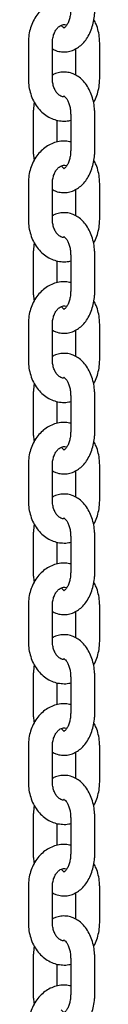
# Model space of a CAD drawing. Extents: x 0 to 2100, y 0 to 2970.
# Drawn here: x 1531 to 1533, y 2433 to 2458 of the extents above; entities that cross this region are included whole.
import ezdxf

# ---------------------------------------------------------------- set-up
doc = ezdxf.new("R2010")
doc.units = 0
doc.header["$LTSCALE"] = 100
doc.layers.get('0').update_dxf_attribs({"linetype": 'CONTINUOUS'})

msp = doc.modelspace()

# ---------------------------------------------------------------- linework, layer by layer
at = {"color": 7, "linetype": 'Continuous'}
for p, q in [((1531.346, 2457.052), (1531.346, 2456.152)), ((1531.946, 2456.152), (1531.946, 2457.052)), ((1532.521, 2456.899), (1532.521, 2456.246)), ((1533.121, 2456.152), (1533.121, 2457.052)), ((1531.467, 2455.272), (1531.467, 2454.372)), ((1532.4, 2455.272), (1532.4, 2454.372)), ((1533, 2454.372), (1533, 2455.272)), ((1532.067, 2454.58), (1532.067, 2455.122)), ((1531.346, 2453.552), (1531.346, 2452.652)), ((1531.946, 2452.652), (1531.946, 2453.552)), ((1533.121, 2452.652), (1533.121, 2453.552)), ((1532.521, 2453.399), (1532.521, 2452.746)), ((1531.467, 2451.772), (1531.467, 2450.872)), ((1532.4, 2451.772), (1532.4, 2450.872)), ((1533, 2450.872), (1533, 2451.772)), ((1532.067, 2451.08), (1532.067, 2451.622)), ((1531.346, 2450.052), (1531.346, 2449.152)), ((1531.946, 2449.152), (1531.946, 2450.052)), ((1533.121, 2449.152), (1533.121, 2450.052)), ((1532.521, 2449.899), (1532.521, 2449.246)), ((1531.467, 2448.272), (1531.467, 2447.372)), ((1532.067, 2447.58), (1532.067, 2448.122)), ((1532.4, 2448.272), (1532.4, 2447.372)), ((1533, 2447.372), (1533, 2448.272)), ((1531.346, 2446.552), (1531.346, 2445.652)), ((1531.946, 2445.652), (1531.946, 2446.552)), ((1532.521, 2446.399), (1532.521, 2445.746)), ((1533.121, 2445.652), (1533.121, 2446.552)), ((1531.467, 2444.772), (1531.467, 2443.872)), ((1532.067, 2444.08), (1532.067, 2444.622)), ((1532.4, 2444.772), (1532.4, 2443.872)), ((1533, 2443.872), (1533, 2444.772)), ((1531.346, 2443.052), (1531.346, 2442.152)), ((1531.946, 2442.152), (1531.946, 2443.052)), ((1532.521, 2442.899), (1532.521, 2442.246)), ((1533.121, 2442.152), (1533.121, 2443.052)), ((1531.467, 2441.272), (1531.467, 2440.372)), ((1532.4, 2441.272), (1532.4, 2440.372)), ((1533, 2440.372), (1533, 2441.272)), ((1532.067, 2440.58), (1532.067, 2441.122)), ((1531.346, 2439.552), (1531.346, 2438.652)), ((1531.946, 2438.652), (1531.946, 2439.552)), ((1533.121, 2438.652), (1533.121, 2439.552)), ((1532.521, 2439.399), (1532.521, 2438.746)), ((1531.467, 2437.772), (1531.467, 2436.872)), ((1532.4, 2437.772), (1532.4, 2436.872)), ((1533, 2436.872), (1533, 2437.772)), ((1532.067, 2437.08), (1532.067, 2437.622)), ((1531.346, 2436.052), (1531.346, 2435.152)), ((1531.946, 2435.152), (1531.946, 2436.052)), ((1533.121, 2435.152), (1533.121, 2436.052)), ((1532.521, 2435.899), (1532.521, 2435.246)), ((1531.467, 2434.272), (1531.467, 2433.372)), ((1532.067, 2433.58), (1532.067, 2434.122)), ((1532.4, 2434.272), (1532.4, 2433.372)), ((1533, 2433.372), (1533, 2434.272))]:
    msp.add_line(p, q, dxfattribs=at)
for points, knots in [([(1532.4, 2458.081), (1532.356, 2458.09), (1532.261, 2458.108), (1532.112, 2458.097), (1531.962, 2458.058), (1531.82, 2457.988), (1531.692, 2457.892), (1531.579, 2457.772), (1531.485, 2457.629), (1531.413, 2457.468), (1531.365, 2457.294), (1531.347, 2457.153), (1531.346, 2457.072), (1531.346, 2457.052)], [0, 0, 0, 0, 0.082215, 0.178358, 0.273704, 0.369032, 0.465236, 0.562888, 0.66213, 0.762731, 0.864296, 0.966486, 1, 1, 1, 1]), ([(1531.946, 2456.898), (1531.975, 2456.883), (1532.046, 2456.846), (1532.172, 2456.82), (1532.313, 2456.822), (1532.446, 2456.856), (1532.569, 2456.918), (1532.68, 2457.005), (1532.778, 2457.117), (1532.862, 2457.252), (1532.928, 2457.408), (1532.974, 2457.58), (1532.997, 2457.737), (1532.999, 2457.835), (1533, 2457.872)], [0, 0, 0, 0, 0.058965, 0.147228, 0.231798, 0.314282, 0.396419, 0.480399, 0.567757, 0.658834, 0.752603, 0.847398, 0.942185, 1, 1, 1, 1]), ([(1532.4, 2457.872), (1532.399, 2457.852), (1532.398, 2457.791), (1532.384, 2457.694), (1532.355, 2457.59), (1532.316, 2457.508), (1532.275, 2457.452), (1532.243, 2457.426), (1532.229, 2457.421), (1532.235, 2457.423), (1532.235, 2457.42), (1532.213, 2457.434), (1532.186, 2457.456), (1532.17, 2457.484), (1532.167, 2457.488)], [0, 0, 0, 0, 0.0468284, 0.1400702, 0.2322552, 0.3223999, 0.410604, 0.498896, 0.5907809, 0.6952157, 0.8017015, 0.8898234, 0.9824011, 1, 1, 1, 1]), ([(1533.121, 2457.052), (1533.12, 2457.087), (1533.118, 2457.184), (1533.091, 2457.34), (1533.044, 2457.498), (1532.996, 2457.586), (1532.976, 2457.622)], [0, 0, 0, 0, 0.175611, 0.48223, 0.790347, 1, 1, 1, 1]), ([(1531.946, 2457.052), (1531.946, 2457.07), (1531.948, 2457.127), (1531.965, 2457.221), (1532.003, 2457.322), (1532.054, 2457.403), (1532.112, 2457.46), (1532.17, 2457.493), (1532.226, 2457.504), (1532.265, 2457.504), (1532.293, 2457.489), (1532.298, 2457.487)], [0, 0, 0, 0, 0.058157, 0.180266, 0.301962, 0.423269, 0.545321, 0.671288, 0.807948, 0.968762, 1, 1, 1, 1]), ([(1531.346, 2456.152), (1531.347, 2456.117), (1531.349, 2456.02), (1531.375, 2455.863), (1531.431, 2455.688), (1531.513, 2455.527), (1531.618, 2455.385), (1531.744, 2455.267), (1531.887, 2455.178), (1532.04, 2455.121), (1532.197, 2455.099), (1532.319, 2455.101), (1532.384, 2455.119), (1532.4, 2455.124)], [0, 0, 0, 0, 0.058931, 0.161826, 0.265222, 0.368937, 0.472647, 0.575741, 0.677452, 0.777197, 0.874893, 0.971019, 1, 1, 1, 1]), ([(1533, 2455.272), (1532.999, 2455.305), (1532.997, 2455.4), (1532.976, 2455.555), (1532.931, 2455.729), (1532.862, 2455.893), (1532.774, 2456.033), (1532.671, 2456.147), (1532.558, 2456.233), (1532.431, 2456.293), (1532.294, 2456.325), (1532.154, 2456.321), (1532.036, 2456.294), (1531.971, 2456.259), (1531.946, 2456.245)], [0, 0, 0, 0, 0.052121, 0.147211, 0.24314, 0.340295, 0.438858, 0.526924, 0.611463, 0.692833, 0.781085, 0.865643, 0.948117, 1, 1, 1, 1]), ([(1532.211, 2455.706), (1532.202, 2455.707), (1532.176, 2455.709), (1532.128, 2455.733), (1532.069, 2455.784), (1532.014, 2455.86), (1531.972, 2455.96), (1531.949, 2456.06), (1531.947, 2456.126), (1531.946, 2456.152)], [0, 0, 0, 0, 0.0954288, 0.2613981, 0.4150262, 0.5784453, 0.7369016, 0.8941546, 1, 1, 1, 1]), ([(1532.97, 2455.565), (1532.972, 2455.569), (1533.007, 2455.621), (1533.052, 2455.737), (1533.102, 2455.909), (1533.119, 2456.051), (1533.121, 2456.132), (1533.121, 2456.152)], [0, 0, 0, 0, 0.023552, 0.31429, 0.607815, 0.903145, 1, 1, 1, 1]), ([(1532.211, 2455.706), (1532.214, 2455.709), (1532.228, 2455.722), (1532.237, 2455.722), (1532.232, 2455.722), (1532.231, 2455.723), (1532.253, 2455.712), (1532.29, 2455.674), (1532.331, 2455.607), (1532.367, 2455.518), (1532.391, 2455.412), (1532.399, 2455.327), (1532.399, 2455.28), (1532.4, 2455.272)], [0, 0, 0, 0, 0.0284, 0.132316, 0.250425, 0.370854, 0.470514, 0.575214, 0.674731, 0.775126, 0.877771, 0.977959, 1, 1, 1, 1]), ([(1531.497, 2455.568), (1531.497, 2455.566), (1531.481, 2455.508), (1531.471, 2455.407), (1531.468, 2455.309), (1531.467, 2455.272)], [0, 0, 0, 0, 0.0189148, 0.6283031, 1, 1, 1, 1]), ([(1532.4, 2454.581), (1532.356, 2454.59), (1532.261, 2454.608), (1532.112, 2454.597), (1531.962, 2454.558), (1531.82, 2454.488), (1531.692, 2454.392), (1531.579, 2454.272), (1531.485, 2454.129), (1531.413, 2453.968), (1531.365, 2453.794), (1531.347, 2453.653), (1531.346, 2453.572), (1531.346, 2453.552)], [0, 0, 0, 0, 0.082215, 0.178358, 0.273704, 0.369032, 0.465236, 0.562888, 0.66213, 0.762731, 0.864296, 0.966486, 1, 1, 1, 1]), ([(1531.467, 2454.372), (1531.468, 2454.338), (1531.469, 2454.256), (1531.482, 2454.175), (1531.489, 2454.127)], [0, 0, 0, 0, 0.405932, 1, 1, 1, 1]), ([(1531.946, 2453.398), (1531.975, 2453.383), (1532.046, 2453.346), (1532.172, 2453.32), (1532.313, 2453.322), (1532.446, 2453.356), (1532.569, 2453.418), (1532.68, 2453.505), (1532.778, 2453.617), (1532.862, 2453.752), (1532.928, 2453.908), (1532.974, 2454.08), (1532.997, 2454.237), (1532.999, 2454.335), (1533, 2454.372)], [0, 0, 0, 0, 0.058965, 0.147228, 0.231798, 0.314282, 0.396419, 0.480399, 0.567757, 0.658834, 0.752603, 0.847398, 0.942185, 1, 1, 1, 1]), ([(1532.4, 2454.372), (1532.399, 2454.352), (1532.398, 2454.291), (1532.384, 2454.194), (1532.355, 2454.09), (1532.316, 2454.008), (1532.275, 2453.952), (1532.243, 2453.926), (1532.229, 2453.921), (1532.235, 2453.923), (1532.235, 2453.92), (1532.213, 2453.934), (1532.186, 2453.956), (1532.17, 2453.984), (1532.167, 2453.988)], [0, 0, 0, 0, 0.0468284, 0.1400702, 0.2322552, 0.3223999, 0.410604, 0.498896, 0.5907809, 0.6952157, 0.8017015, 0.8898234, 0.9824011, 1, 1, 1, 1]), ([(1531.946, 2453.552), (1531.946, 2453.57), (1531.948, 2453.627), (1531.965, 2453.721), (1532.003, 2453.822), (1532.054, 2453.903), (1532.112, 2453.96), (1532.17, 2453.993), (1532.226, 2454.004), (1532.265, 2454.004), (1532.293, 2453.989), (1532.298, 2453.987)], [0, 0, 0, 0, 0.058157, 0.180266, 0.301962, 0.423269, 0.545321, 0.671288, 0.807948, 0.968762, 1, 1, 1, 1]), ([(1533.121, 2453.552), (1533.12, 2453.587), (1533.118, 2453.684), (1533.091, 2453.84), (1533.044, 2453.998), (1532.996, 2454.086), (1532.976, 2454.122)], [0, 0, 0, 0, 0.175611, 0.48223, 0.790347, 1, 1, 1, 1]), ([(1533, 2451.772), (1532.999, 2451.805), (1532.997, 2451.9), (1532.976, 2452.055), (1532.931, 2452.229), (1532.862, 2452.393), (1532.774, 2452.533), (1532.671, 2452.647), (1532.558, 2452.733), (1532.431, 2452.793), (1532.294, 2452.825), (1532.154, 2452.821), (1532.036, 2452.794), (1531.971, 2452.759), (1531.946, 2452.745)], [0, 0, 0, 0, 0.052121, 0.147211, 0.24314, 0.340295, 0.438858, 0.526924, 0.611463, 0.692833, 0.781085, 0.865643, 0.948117, 1, 1, 1, 1]), ([(1531.346, 2452.652), (1531.347, 2452.617), (1531.349, 2452.52), (1531.375, 2452.363), (1531.431, 2452.188), (1531.513, 2452.027), (1531.618, 2451.885), (1531.744, 2451.767), (1531.887, 2451.678), (1532.04, 2451.621), (1532.197, 2451.599), (1532.319, 2451.601), (1532.384, 2451.619), (1532.4, 2451.624)], [0, 0, 0, 0, 0.058931, 0.1618256, 0.2652223, 0.3689374, 0.4726467, 0.5757405, 0.6774524, 0.7771971, 0.8748927, 0.9710187, 1, 1, 1, 1]), ([(1532.211, 2452.206), (1532.202, 2452.207), (1532.176, 2452.209), (1532.128, 2452.233), (1532.069, 2452.284), (1532.014, 2452.36), (1531.972, 2452.46), (1531.949, 2452.56), (1531.947, 2452.626), (1531.946, 2452.652)], [0, 0, 0, 0, 0.095429, 0.261398, 0.415026, 0.578445, 0.736902, 0.894155, 1, 1, 1, 1]), ([(1532.97, 2452.065), (1532.972, 2452.069), (1533.007, 2452.121), (1533.052, 2452.237), (1533.102, 2452.409), (1533.119, 2452.551), (1533.121, 2452.632), (1533.121, 2452.652)], [0, 0, 0, 0, 0.023552, 0.31429, 0.607815, 0.903145, 1, 1, 1, 1]), ([(1532.211, 2452.206), (1532.214, 2452.209), (1532.228, 2452.222), (1532.237, 2452.222), (1532.232, 2452.222), (1532.231, 2452.223), (1532.253, 2452.212), (1532.29, 2452.174), (1532.331, 2452.107), (1532.367, 2452.018), (1532.391, 2451.912), (1532.399, 2451.827), (1532.399, 2451.78), (1532.4, 2451.772)], [0, 0, 0, 0, 0.0284, 0.132316, 0.250425, 0.370854, 0.470514, 0.575214, 0.674731, 0.775126, 0.877771, 0.977959, 1, 1, 1, 1]), ([(1531.497, 2452.068), (1531.497, 2452.066), (1531.481, 2452.008), (1531.471, 2451.907), (1531.468, 2451.809), (1531.467, 2451.772)], [0, 0, 0, 0, 0.018915, 0.628303, 1, 1, 1, 1]), ([(1532.4, 2451.081), (1532.356, 2451.09), (1532.261, 2451.108), (1532.112, 2451.097), (1531.962, 2451.058), (1531.82, 2450.988), (1531.692, 2450.892), (1531.579, 2450.772), (1531.485, 2450.629), (1531.413, 2450.468), (1531.365, 2450.294), (1531.347, 2450.153), (1531.346, 2450.072), (1531.346, 2450.052)], [0, 0, 0, 0, 0.082215, 0.178358, 0.273704, 0.369032, 0.465236, 0.562888, 0.66213, 0.762731, 0.864296, 0.966486, 1, 1, 1, 1]), ([(1531.467, 2450.872), (1531.468, 2450.838), (1531.469, 2450.756), (1531.482, 2450.675), (1531.489, 2450.627)], [0, 0, 0, 0, 0.405932, 1, 1, 1, 1]), ([(1531.946, 2449.898), (1531.975, 2449.883), (1532.046, 2449.846), (1532.172, 2449.82), (1532.313, 2449.822), (1532.446, 2449.856), (1532.569, 2449.918), (1532.68, 2450.005), (1532.778, 2450.117), (1532.862, 2450.252), (1532.928, 2450.408), (1532.974, 2450.58), (1532.997, 2450.737), (1532.999, 2450.835), (1533, 2450.872)], [0, 0, 0, 0, 0.0589653, 0.1472284, 0.2317979, 0.314282, 0.3964193, 0.4803994, 0.5677565, 0.6588345, 0.7526031, 0.8473981, 0.9421848, 1, 1, 1, 1]), ([(1532.4, 2450.872), (1532.399, 2450.852), (1532.398, 2450.791), (1532.384, 2450.694), (1532.355, 2450.59), (1532.316, 2450.508), (1532.275, 2450.452), (1532.243, 2450.426), (1532.229, 2450.421), (1532.235, 2450.423), (1532.235, 2450.42), (1532.213, 2450.434), (1532.186, 2450.456), (1532.17, 2450.484), (1532.167, 2450.488)], [0, 0, 0, 0, 0.0468284, 0.1400702, 0.2322552, 0.3223999, 0.410604, 0.498896, 0.5907809, 0.6952157, 0.8017015, 0.8898234, 0.9824011, 1, 1, 1, 1]), ([(1531.946, 2450.052), (1531.946, 2450.07), (1531.948, 2450.127), (1531.965, 2450.221), (1532.003, 2450.322), (1532.054, 2450.403), (1532.112, 2450.46), (1532.17, 2450.493), (1532.226, 2450.504), (1532.265, 2450.504), (1532.293, 2450.489), (1532.298, 2450.487)], [0, 0, 0, 0, 0.058157, 0.180266, 0.301962, 0.423269, 0.545321, 0.671288, 0.807948, 0.968762, 1, 1, 1, 1]), ([(1533.121, 2450.052), (1533.12, 2450.087), (1533.118, 2450.184), (1533.091, 2450.34), (1533.044, 2450.498), (1532.996, 2450.586), (1532.976, 2450.622)], [0, 0, 0, 0, 0.175611, 0.48223, 0.790347, 1, 1, 1, 1]), ([(1533, 2448.272), (1532.999, 2448.305), (1532.997, 2448.4), (1532.976, 2448.555), (1532.931, 2448.729), (1532.862, 2448.893), (1532.774, 2449.033), (1532.671, 2449.147), (1532.558, 2449.233), (1532.431, 2449.293), (1532.294, 2449.325), (1532.154, 2449.321), (1532.036, 2449.294), (1531.971, 2449.259), (1531.946, 2449.245)], [0, 0, 0, 0, 0.0521208, 0.1472112, 0.2431403, 0.340295, 0.4388581, 0.526924, 0.6114628, 0.6928334, 0.7810849, 0.8656433, 0.9481166, 1, 1, 1, 1]), ([(1531.346, 2449.152), (1531.347, 2449.117), (1531.349, 2449.02), (1531.375, 2448.863), (1531.431, 2448.688), (1531.513, 2448.527), (1531.618, 2448.385), (1531.744, 2448.267), (1531.887, 2448.178), (1532.04, 2448.121), (1532.197, 2448.099), (1532.319, 2448.101), (1532.384, 2448.119), (1532.4, 2448.124)], [0, 0, 0, 0, 0.058931, 0.161826, 0.265222, 0.368937, 0.472647, 0.575741, 0.677452, 0.777197, 0.874893, 0.971019, 1, 1, 1, 1]), ([(1532.211, 2448.706), (1532.202, 2448.707), (1532.176, 2448.709), (1532.128, 2448.733), (1532.069, 2448.784), (1532.014, 2448.86), (1531.972, 2448.96), (1531.949, 2449.06), (1531.947, 2449.126), (1531.946, 2449.152)], [0, 0, 0, 0, 0.0954288, 0.2613981, 0.4150262, 0.5784453, 0.7369016, 0.8941546, 1, 1, 1, 1]), ([(1532.97, 2448.565), (1532.972, 2448.569), (1533.007, 2448.621), (1533.052, 2448.737), (1533.102, 2448.909), (1533.119, 2449.051), (1533.121, 2449.132), (1533.121, 2449.152)], [0, 0, 0, 0, 0.023552, 0.31429, 0.607815, 0.903145, 1, 1, 1, 1]), ([(1531.497, 2448.568), (1531.497, 2448.566), (1531.481, 2448.508), (1531.471, 2448.407), (1531.468, 2448.309), (1531.467, 2448.272)], [0, 0, 0, 0, 0.018915, 0.628303, 1, 1, 1, 1]), ([(1532.211, 2448.706), (1532.214, 2448.709), (1532.228, 2448.722), (1532.237, 2448.722), (1532.232, 2448.722), (1532.231, 2448.723), (1532.253, 2448.712), (1532.29, 2448.674), (1532.331, 2448.607), (1532.367, 2448.518), (1532.391, 2448.412), (1532.399, 2448.327), (1532.399, 2448.28), (1532.4, 2448.272)], [0, 0, 0, 0, 0.0284004, 0.1323163, 0.2504254, 0.370854, 0.4705142, 0.5752136, 0.6747307, 0.7751263, 0.8777712, 0.9779594, 1, 1, 1, 1]), ([(1532.4, 2447.581), (1532.356, 2447.59), (1532.261, 2447.608), (1532.112, 2447.597), (1531.962, 2447.558), (1531.82, 2447.488), (1531.692, 2447.392), (1531.579, 2447.272), (1531.485, 2447.129), (1531.413, 2446.968), (1531.365, 2446.794), (1531.347, 2446.653), (1531.346, 2446.572), (1531.346, 2446.552)], [0, 0, 0, 0, 0.082215, 0.178358, 0.273704, 0.369032, 0.465236, 0.562888, 0.66213, 0.762731, 0.864296, 0.966486, 1, 1, 1, 1]), ([(1531.467, 2447.372), (1531.468, 2447.338), (1531.469, 2447.256), (1531.482, 2447.175), (1531.489, 2447.127)], [0, 0, 0, 0, 0.405932, 1, 1, 1, 1]), ([(1531.946, 2446.398), (1531.975, 2446.383), (1532.046, 2446.346), (1532.172, 2446.32), (1532.313, 2446.322), (1532.446, 2446.356), (1532.569, 2446.418), (1532.68, 2446.505), (1532.778, 2446.617), (1532.862, 2446.752), (1532.928, 2446.908), (1532.974, 2447.08), (1532.997, 2447.237), (1532.999, 2447.335), (1533, 2447.372)], [0, 0, 0, 0, 0.058965, 0.147228, 0.231798, 0.314282, 0.396419, 0.480399, 0.567757, 0.658834, 0.752603, 0.847398, 0.942185, 1, 1, 1, 1]), ([(1532.4, 2447.372), (1532.399, 2447.352), (1532.398, 2447.291), (1532.384, 2447.194), (1532.355, 2447.09), (1532.316, 2447.008), (1532.275, 2446.952), (1532.243, 2446.926), (1532.229, 2446.921), (1532.235, 2446.923), (1532.235, 2446.92), (1532.213, 2446.934), (1532.186, 2446.956), (1532.17, 2446.984), (1532.167, 2446.988)], [0, 0, 0, 0, 0.0468284, 0.1400702, 0.2322552, 0.3223999, 0.410604, 0.498896, 0.5907809, 0.6952157, 0.8017015, 0.8898234, 0.9824011, 1, 1, 1, 1]), ([(1533.121, 2446.552), (1533.12, 2446.587), (1533.118, 2446.684), (1533.091, 2446.84), (1533.044, 2446.998), (1532.996, 2447.086), (1532.976, 2447.122)], [0, 0, 0, 0, 0.175611, 0.48223, 0.790347, 1, 1, 1, 1]), ([(1531.946, 2446.552), (1531.946, 2446.57), (1531.948, 2446.627), (1531.965, 2446.721), (1532.003, 2446.822), (1532.054, 2446.903), (1532.112, 2446.96), (1532.17, 2446.993), (1532.226, 2447.004), (1532.265, 2447.004), (1532.293, 2446.989), (1532.298, 2446.987)], [0, 0, 0, 0, 0.058157, 0.180266, 0.301962, 0.423269, 0.545321, 0.671288, 0.807948, 0.968762, 1, 1, 1, 1]), ([(1531.346, 2445.652), (1531.347, 2445.617), (1531.349, 2445.52), (1531.375, 2445.363), (1531.431, 2445.188), (1531.513, 2445.027), (1531.618, 2444.885), (1531.744, 2444.767), (1531.887, 2444.678), (1532.04, 2444.621), (1532.197, 2444.599), (1532.319, 2444.601), (1532.384, 2444.619), (1532.4, 2444.624)], [0, 0, 0, 0, 0.058931, 0.161826, 0.265222, 0.368937, 0.472647, 0.575741, 0.677452, 0.777197, 0.874893, 0.971019, 1, 1, 1, 1]), ([(1533, 2444.772), (1532.999, 2444.805), (1532.997, 2444.9), (1532.976, 2445.055), (1532.931, 2445.229), (1532.862, 2445.393), (1532.774, 2445.533), (1532.671, 2445.647), (1532.558, 2445.733), (1532.431, 2445.793), (1532.294, 2445.825), (1532.154, 2445.821), (1532.036, 2445.794), (1531.971, 2445.759), (1531.946, 2445.745)], [0, 0, 0, 0, 0.052121, 0.147211, 0.24314, 0.340295, 0.438858, 0.526924, 0.611463, 0.692833, 0.781085, 0.865643, 0.948117, 1, 1, 1, 1]), ([(1532.211, 2445.206), (1532.202, 2445.207), (1532.176, 2445.209), (1532.128, 2445.233), (1532.069, 2445.284), (1532.014, 2445.36), (1531.972, 2445.46), (1531.949, 2445.56), (1531.947, 2445.626), (1531.946, 2445.652)], [0, 0, 0, 0, 0.095429, 0.261398, 0.415026, 0.578445, 0.736902, 0.894155, 1, 1, 1, 1]), ([(1532.97, 2445.065), (1532.972, 2445.069), (1533.007, 2445.121), (1533.052, 2445.237), (1533.102, 2445.409), (1533.119, 2445.551), (1533.121, 2445.632), (1533.121, 2445.652)], [0, 0, 0, 0, 0.023552, 0.31429, 0.607815, 0.903145, 1, 1, 1, 1]), ([(1532.211, 2445.206), (1532.214, 2445.209), (1532.228, 2445.222), (1532.237, 2445.222), (1532.232, 2445.222), (1532.231, 2445.223), (1532.253, 2445.212), (1532.29, 2445.174), (1532.331, 2445.107), (1532.367, 2445.018), (1532.391, 2444.912), (1532.399, 2444.827), (1532.399, 2444.78), (1532.4, 2444.772)], [0, 0, 0, 0, 0.0284, 0.132316, 0.250425, 0.370854, 0.470514, 0.575214, 0.674731, 0.775126, 0.877771, 0.977959, 1, 1, 1, 1]), ([(1531.497, 2445.068), (1531.497, 2445.066), (1531.481, 2445.008), (1531.471, 2444.907), (1531.468, 2444.809), (1531.467, 2444.772)], [0, 0, 0, 0, 0.018915, 0.628303, 1, 1, 1, 1]), ([(1532.4, 2444.081), (1532.356, 2444.09), (1532.261, 2444.108), (1532.112, 2444.097), (1531.962, 2444.058), (1531.82, 2443.988), (1531.692, 2443.892), (1531.579, 2443.772), (1531.485, 2443.629), (1531.413, 2443.468), (1531.365, 2443.294), (1531.347, 2443.153), (1531.346, 2443.072), (1531.346, 2443.052)], [0, 0, 0, 0, 0.082215, 0.178358, 0.273704, 0.369032, 0.465236, 0.562888, 0.66213, 0.762731, 0.864296, 0.966486, 1, 1, 1, 1]), ([(1531.467, 2443.872), (1531.468, 2443.838), (1531.469, 2443.756), (1531.482, 2443.675), (1531.489, 2443.627)], [0, 0, 0, 0, 0.405932, 1, 1, 1, 1]), ([(1531.946, 2442.898), (1531.975, 2442.883), (1532.046, 2442.846), (1532.172, 2442.82), (1532.313, 2442.822), (1532.446, 2442.856), (1532.569, 2442.918), (1532.68, 2443.005), (1532.778, 2443.117), (1532.862, 2443.252), (1532.928, 2443.408), (1532.974, 2443.58), (1532.997, 2443.737), (1532.999, 2443.835), (1533, 2443.872)], [0, 0, 0, 0, 0.058965, 0.147228, 0.231798, 0.314282, 0.396419, 0.480399, 0.567757, 0.658834, 0.752603, 0.847398, 0.942185, 1, 1, 1, 1]), ([(1532.4, 2443.872), (1532.399, 2443.852), (1532.398, 2443.791), (1532.384, 2443.694), (1532.355, 2443.59), (1532.316, 2443.508), (1532.275, 2443.452), (1532.243, 2443.426), (1532.229, 2443.421), (1532.235, 2443.423), (1532.235, 2443.42), (1532.213, 2443.434), (1532.186, 2443.456), (1532.17, 2443.484), (1532.167, 2443.488)], [0, 0, 0, 0, 0.0468284, 0.1400702, 0.2322552, 0.3223999, 0.410604, 0.498896, 0.5907809, 0.6952157, 0.8017015, 0.8898234, 0.9824011, 1, 1, 1, 1]), ([(1531.946, 2443.052), (1531.946, 2443.07), (1531.948, 2443.127), (1531.965, 2443.221), (1532.003, 2443.322), (1532.054, 2443.403), (1532.112, 2443.46), (1532.17, 2443.493), (1532.226, 2443.504), (1532.265, 2443.504), (1532.293, 2443.489), (1532.298, 2443.487)], [0, 0, 0, 0, 0.058157, 0.180266, 0.301962, 0.423269, 0.545321, 0.671288, 0.807948, 0.968762, 1, 1, 1, 1]), ([(1533.121, 2443.052), (1533.12, 2443.087), (1533.118, 2443.184), (1533.091, 2443.34), (1533.044, 2443.498), (1532.996, 2443.586), (1532.976, 2443.622)], [0, 0, 0, 0, 0.175611, 0.48223, 0.790347, 1, 1, 1, 1]), ([(1533, 2441.272), (1532.999, 2441.305), (1532.997, 2441.4), (1532.976, 2441.555), (1532.931, 2441.729), (1532.862, 2441.893), (1532.774, 2442.033), (1532.671, 2442.147), (1532.558, 2442.233), (1532.431, 2442.293), (1532.294, 2442.325), (1532.154, 2442.321), (1532.036, 2442.294), (1531.971, 2442.259), (1531.946, 2442.245)], [0, 0, 0, 0, 0.052121, 0.147211, 0.24314, 0.340295, 0.438858, 0.526924, 0.611463, 0.692833, 0.781085, 0.865643, 0.948117, 1, 1, 1, 1]), ([(1531.346, 2442.152), (1531.347, 2442.117), (1531.349, 2442.02), (1531.375, 2441.863), (1531.431, 2441.688), (1531.513, 2441.527), (1531.618, 2441.385), (1531.744, 2441.267), (1531.887, 2441.178), (1532.04, 2441.121), (1532.197, 2441.099), (1532.319, 2441.101), (1532.384, 2441.119), (1532.4, 2441.124)], [0, 0, 0, 0, 0.058931, 0.161826, 0.265222, 0.368937, 0.472647, 0.575741, 0.677452, 0.777197, 0.874893, 0.971019, 1, 1, 1, 1]), ([(1532.211, 2441.706), (1532.202, 2441.707), (1532.176, 2441.709), (1532.128, 2441.733), (1532.069, 2441.784), (1532.014, 2441.86), (1531.972, 2441.96), (1531.949, 2442.06), (1531.947, 2442.126), (1531.946, 2442.152)], [0, 0, 0, 0, 0.095429, 0.261398, 0.415026, 0.578445, 0.736902, 0.894155, 1, 1, 1, 1]), ([(1532.97, 2441.565), (1532.972, 2441.569), (1533.007, 2441.621), (1533.052, 2441.737), (1533.102, 2441.909), (1533.119, 2442.051), (1533.121, 2442.132), (1533.121, 2442.152)], [0, 0, 0, 0, 0.023552, 0.31429, 0.607815, 0.903145, 1, 1, 1, 1]), ([(1532.211, 2441.706), (1532.214, 2441.709), (1532.228, 2441.722), (1532.237, 2441.722), (1532.232, 2441.722), (1532.231, 2441.723), (1532.253, 2441.712), (1532.29, 2441.674), (1532.331, 2441.607), (1532.367, 2441.518), (1532.391, 2441.412), (1532.399, 2441.327), (1532.399, 2441.28), (1532.4, 2441.272)], [0, 0, 0, 0, 0.0284, 0.132316, 0.250425, 0.370854, 0.470514, 0.575214, 0.674731, 0.775126, 0.877771, 0.977959, 1, 1, 1, 1]), ([(1531.497, 2441.568), (1531.497, 2441.566), (1531.481, 2441.508), (1531.471, 2441.407), (1531.468, 2441.309), (1531.467, 2441.272)], [0, 0, 0, 0, 0.018915, 0.628303, 1, 1, 1, 1]), ([(1532.4, 2440.581), (1532.356, 2440.59), (1532.261, 2440.608), (1532.112, 2440.597), (1531.962, 2440.558), (1531.82, 2440.488), (1531.692, 2440.392), (1531.579, 2440.272), (1531.485, 2440.129), (1531.413, 2439.968), (1531.365, 2439.794), (1531.347, 2439.653), (1531.346, 2439.572), (1531.346, 2439.552)], [0, 0, 0, 0, 0.082215, 0.178358, 0.273704, 0.369032, 0.465236, 0.562888, 0.66213, 0.762731, 0.864296, 0.966486, 1, 1, 1, 1]), ([(1531.467, 2440.372), (1531.468, 2440.338), (1531.469, 2440.256), (1531.482, 2440.175), (1531.489, 2440.127)], [0, 0, 0, 0, 0.405932, 1, 1, 1, 1]), ([(1531.946, 2439.398), (1531.975, 2439.383), (1532.046, 2439.346), (1532.172, 2439.32), (1532.313, 2439.322), (1532.446, 2439.356), (1532.569, 2439.418), (1532.68, 2439.505), (1532.778, 2439.617), (1532.862, 2439.752), (1532.928, 2439.908), (1532.974, 2440.08), (1532.997, 2440.237), (1532.999, 2440.335), (1533, 2440.372)], [0, 0, 0, 0, 0.0589653, 0.1472284, 0.2317979, 0.314282, 0.3964193, 0.4803994, 0.5677565, 0.6588345, 0.7526031, 0.8473981, 0.9421848, 1, 1, 1, 1]), ([(1532.4, 2440.372), (1532.399, 2440.352), (1532.398, 2440.291), (1532.384, 2440.194), (1532.355, 2440.09), (1532.316, 2440.008), (1532.275, 2439.952), (1532.243, 2439.926), (1532.229, 2439.921), (1532.235, 2439.923), (1532.235, 2439.92), (1532.213, 2439.934), (1532.186, 2439.956), (1532.17, 2439.984), (1532.167, 2439.988)], [0, 0, 0, 0, 0.0468284, 0.1400702, 0.2322552, 0.3223999, 0.410604, 0.498896, 0.5907809, 0.6952157, 0.8017015, 0.8898234, 0.9824011, 1, 1, 1, 1]), ([(1531.946, 2439.552), (1531.946, 2439.57), (1531.948, 2439.627), (1531.965, 2439.721), (1532.003, 2439.822), (1532.054, 2439.903), (1532.112, 2439.96), (1532.17, 2439.993), (1532.226, 2440.004), (1532.265, 2440.004), (1532.293, 2439.989), (1532.298, 2439.987)], [0, 0, 0, 0, 0.058157, 0.180266, 0.301962, 0.423269, 0.545321, 0.671288, 0.807948, 0.968762, 1, 1, 1, 1]), ([(1533.121, 2439.552), (1533.12, 2439.587), (1533.118, 2439.684), (1533.091, 2439.84), (1533.044, 2439.998), (1532.996, 2440.086), (1532.976, 2440.122)], [0, 0, 0, 0, 0.175611, 0.48223, 0.790347, 1, 1, 1, 1]), ([(1533, 2437.772), (1532.999, 2437.805), (1532.997, 2437.9), (1532.976, 2438.055), (1532.931, 2438.229), (1532.862, 2438.393), (1532.774, 2438.533), (1532.671, 2438.647), (1532.558, 2438.733), (1532.431, 2438.793), (1532.294, 2438.825), (1532.154, 2438.821), (1532.036, 2438.794), (1531.971, 2438.759), (1531.946, 2438.745)], [0, 0, 0, 0, 0.0521208, 0.1472112, 0.2431403, 0.340295, 0.4388581, 0.526924, 0.6114628, 0.6928334, 0.7810849, 0.8656433, 0.9481166, 1, 1, 1, 1]), ([(1531.346, 2438.652), (1531.347, 2438.617), (1531.349, 2438.52), (1531.375, 2438.363), (1531.431, 2438.188), (1531.513, 2438.027), (1531.618, 2437.885), (1531.744, 2437.767), (1531.887, 2437.678), (1532.04, 2437.621), (1532.197, 2437.599), (1532.319, 2437.601), (1532.384, 2437.619), (1532.4, 2437.624)], [0, 0, 0, 0, 0.058931, 0.161826, 0.265222, 0.368937, 0.472647, 0.575741, 0.677452, 0.777197, 0.874893, 0.971019, 1, 1, 1, 1]), ([(1532.211, 2438.206), (1532.202, 2438.207), (1532.176, 2438.209), (1532.128, 2438.233), (1532.069, 2438.284), (1532.014, 2438.36), (1531.972, 2438.46), (1531.949, 2438.56), (1531.947, 2438.626), (1531.946, 2438.652)], [0, 0, 0, 0, 0.0954288, 0.2613981, 0.4150262, 0.5784453, 0.7369016, 0.8941546, 1, 1, 1, 1]), ([(1532.97, 2438.065), (1532.972, 2438.069), (1533.007, 2438.121), (1533.052, 2438.237), (1533.102, 2438.409), (1533.119, 2438.551), (1533.121, 2438.632), (1533.121, 2438.652)], [0, 0, 0, 0, 0.023552, 0.31429, 0.607815, 0.903145, 1, 1, 1, 1]), ([(1531.497, 2438.068), (1531.497, 2438.066), (1531.481, 2438.008), (1531.471, 2437.907), (1531.468, 2437.809), (1531.467, 2437.772)], [0, 0, 0, 0, 0.018915, 0.628303, 1, 1, 1, 1]), ([(1532.211, 2438.206), (1532.214, 2438.209), (1532.228, 2438.222), (1532.237, 2438.222), (1532.232, 2438.222), (1532.231, 2438.223), (1532.253, 2438.212), (1532.29, 2438.174), (1532.331, 2438.107), (1532.367, 2438.018), (1532.391, 2437.912), (1532.399, 2437.827), (1532.399, 2437.78), (1532.4, 2437.772)], [0, 0, 0, 0, 0.0284004, 0.1323163, 0.2504254, 0.370854, 0.4705142, 0.5752136, 0.6747307, 0.7751263, 0.8777712, 0.9779594, 1, 1, 1, 1]), ([(1532.4, 2437.081), (1532.356, 2437.09), (1532.261, 2437.108), (1532.112, 2437.097), (1531.962, 2437.058), (1531.82, 2436.988), (1531.692, 2436.892), (1531.579, 2436.772), (1531.485, 2436.629), (1531.413, 2436.468), (1531.365, 2436.294), (1531.347, 2436.153), (1531.346, 2436.072), (1531.346, 2436.052)], [0, 0, 0, 0, 0.082215, 0.178358, 0.273704, 0.369032, 0.465236, 0.562888, 0.66213, 0.762731, 0.864296, 0.966486, 1, 1, 1, 1]), ([(1531.467, 2436.872), (1531.468, 2436.838), (1531.469, 2436.756), (1531.482, 2436.675), (1531.489, 2436.627)], [0, 0, 0, 0, 0.405932, 1, 1, 1, 1]), ([(1531.946, 2435.898), (1531.975, 2435.883), (1532.046, 2435.846), (1532.172, 2435.82), (1532.313, 2435.822), (1532.446, 2435.856), (1532.569, 2435.918), (1532.68, 2436.005), (1532.778, 2436.117), (1532.862, 2436.252), (1532.928, 2436.408), (1532.974, 2436.58), (1532.997, 2436.737), (1532.999, 2436.835), (1533, 2436.872)], [0, 0, 0, 0, 0.058965, 0.147228, 0.231798, 0.314282, 0.396419, 0.480399, 0.567757, 0.658834, 0.752603, 0.847398, 0.942185, 1, 1, 1, 1]), ([(1532.4, 2436.872), (1532.399, 2436.852), (1532.398, 2436.791), (1532.384, 2436.694), (1532.355, 2436.59), (1532.316, 2436.508), (1532.275, 2436.452), (1532.243, 2436.426), (1532.229, 2436.421), (1532.235, 2436.423), (1532.235, 2436.42), (1532.213, 2436.434), (1532.186, 2436.456), (1532.17, 2436.484), (1532.167, 2436.488)], [0, 0, 0, 0, 0.0468284, 0.1400702, 0.2322552, 0.3223999, 0.410604, 0.498896, 0.5907809, 0.6952157, 0.8017015, 0.8898234, 0.9824011, 1, 1, 1, 1]), ([(1533.121, 2436.052), (1533.12, 2436.087), (1533.118, 2436.184), (1533.091, 2436.34), (1533.044, 2436.498), (1532.996, 2436.586), (1532.976, 2436.622)], [0, 0, 0, 0, 0.175611, 0.48223, 0.790347, 1, 1, 1, 1]), ([(1531.946, 2436.052), (1531.946, 2436.07), (1531.948, 2436.127), (1531.965, 2436.221), (1532.003, 2436.322), (1532.054, 2436.403), (1532.112, 2436.46), (1532.17, 2436.493), (1532.226, 2436.504), (1532.265, 2436.504), (1532.293, 2436.489), (1532.298, 2436.487)], [0, 0, 0, 0, 0.058157, 0.180266, 0.301962, 0.423269, 0.545321, 0.671288, 0.807948, 0.968762, 1, 1, 1, 1]), ([(1533, 2434.272), (1532.999, 2434.305), (1532.997, 2434.4), (1532.976, 2434.555), (1532.931, 2434.729), (1532.862, 2434.893), (1532.774, 2435.033), (1532.671, 2435.147), (1532.558, 2435.233), (1532.431, 2435.293), (1532.294, 2435.325), (1532.154, 2435.321), (1532.036, 2435.294), (1531.971, 2435.259), (1531.946, 2435.245)], [0, 0, 0, 0, 0.052121, 0.147211, 0.24314, 0.340295, 0.438858, 0.526924, 0.611463, 0.692833, 0.781085, 0.865643, 0.948117, 1, 1, 1, 1]), ([(1531.346, 2435.152), (1531.347, 2435.117), (1531.349, 2435.02), (1531.375, 2434.863), (1531.431, 2434.688), (1531.513, 2434.527), (1531.618, 2434.385), (1531.744, 2434.267), (1531.887, 2434.178), (1532.04, 2434.121), (1532.197, 2434.099), (1532.319, 2434.101), (1532.384, 2434.119), (1532.4, 2434.124)], [0, 0, 0, 0, 0.058931, 0.161826, 0.265222, 0.368937, 0.472647, 0.575741, 0.677452, 0.777197, 0.874893, 0.971019, 1, 1, 1, 1]), ([(1532.211, 2434.706), (1532.202, 2434.707), (1532.176, 2434.709), (1532.128, 2434.733), (1532.069, 2434.784), (1532.014, 2434.86), (1531.972, 2434.96), (1531.949, 2435.06), (1531.947, 2435.126), (1531.946, 2435.152)], [0, 0, 0, 0, 0.095429, 0.261398, 0.415026, 0.578445, 0.736902, 0.894155, 1, 1, 1, 1]), ([(1532.97, 2434.565), (1532.972, 2434.569), (1533.007, 2434.621), (1533.052, 2434.737), (1533.102, 2434.909), (1533.119, 2435.051), (1533.121, 2435.132), (1533.121, 2435.152)], [0, 0, 0, 0, 0.023552, 0.31429, 0.607815, 0.903145, 1, 1, 1, 1]), ([(1531.497, 2434.568), (1531.497, 2434.566), (1531.481, 2434.508), (1531.471, 2434.407), (1531.468, 2434.309), (1531.467, 2434.272)], [0, 0, 0, 0, 0.018915, 0.628303, 1, 1, 1, 1]), ([(1532.211, 2434.706), (1532.214, 2434.709), (1532.228, 2434.722), (1532.237, 2434.722), (1532.232, 2434.722), (1532.231, 2434.723), (1532.253, 2434.712), (1532.29, 2434.674), (1532.331, 2434.607), (1532.367, 2434.518), (1532.391, 2434.412), (1532.399, 2434.327), (1532.399, 2434.28), (1532.4, 2434.272)], [0, 0, 0, 0, 0.0284, 0.132316, 0.250425, 0.370854, 0.470514, 0.575214, 0.674731, 0.775126, 0.877771, 0.977959, 1, 1, 1, 1]), ([(1532.4, 2433.581), (1532.356, 2433.59), (1532.261, 2433.608), (1532.112, 2433.597), (1531.962, 2433.558), (1531.82, 2433.488), (1531.692, 2433.392), (1531.579, 2433.272), (1531.485, 2433.129), (1531.413, 2432.968), (1531.365, 2432.794), (1531.347, 2432.653), (1531.346, 2432.572), (1531.346, 2432.552)], [0, 0, 0, 0, 0.082215, 0.178358, 0.273704, 0.369032, 0.465236, 0.562888, 0.66213, 0.762731, 0.864296, 0.966486, 1, 1, 1, 1]), ([(1531.467, 2433.372), (1531.468, 2433.338), (1531.469, 2433.256), (1531.482, 2433.175), (1531.489, 2433.127)], [0, 0, 0, 0, 0.405932, 1, 1, 1, 1]), ([(1531.946, 2432.398), (1531.975, 2432.383), (1532.046, 2432.346), (1532.172, 2432.32), (1532.313, 2432.322), (1532.446, 2432.356), (1532.569, 2432.418), (1532.68, 2432.505), (1532.778, 2432.617), (1532.862, 2432.752), (1532.928, 2432.908), (1532.974, 2433.08), (1532.997, 2433.237), (1532.999, 2433.335), (1533, 2433.372)], [0, 0, 0, 0, 0.058965, 0.147228, 0.231798, 0.314282, 0.396419, 0.480399, 0.567757, 0.658834, 0.752603, 0.847398, 0.942185, 1, 1, 1, 1]), ([(1532.4, 2433.372), (1532.399, 2433.352), (1532.398, 2433.291), (1532.384, 2433.194), (1532.355, 2433.09), (1532.316, 2433.008), (1532.275, 2432.952), (1532.243, 2432.926), (1532.229, 2432.921), (1532.235, 2432.923), (1532.235, 2432.92), (1532.213, 2432.934), (1532.186, 2432.956), (1532.17, 2432.984), (1532.167, 2432.988)], [0, 0, 0, 0, 0.0468284, 0.1400702, 0.2322552, 0.3223999, 0.410604, 0.498896, 0.5907809, 0.6952157, 0.8017015, 0.8898234, 0.9824011, 1, 1, 1, 1])]:
    msp.add_open_spline(points, degree=3, knots=knots, dxfattribs=at)

doc.saveas('drawing.dxf')
